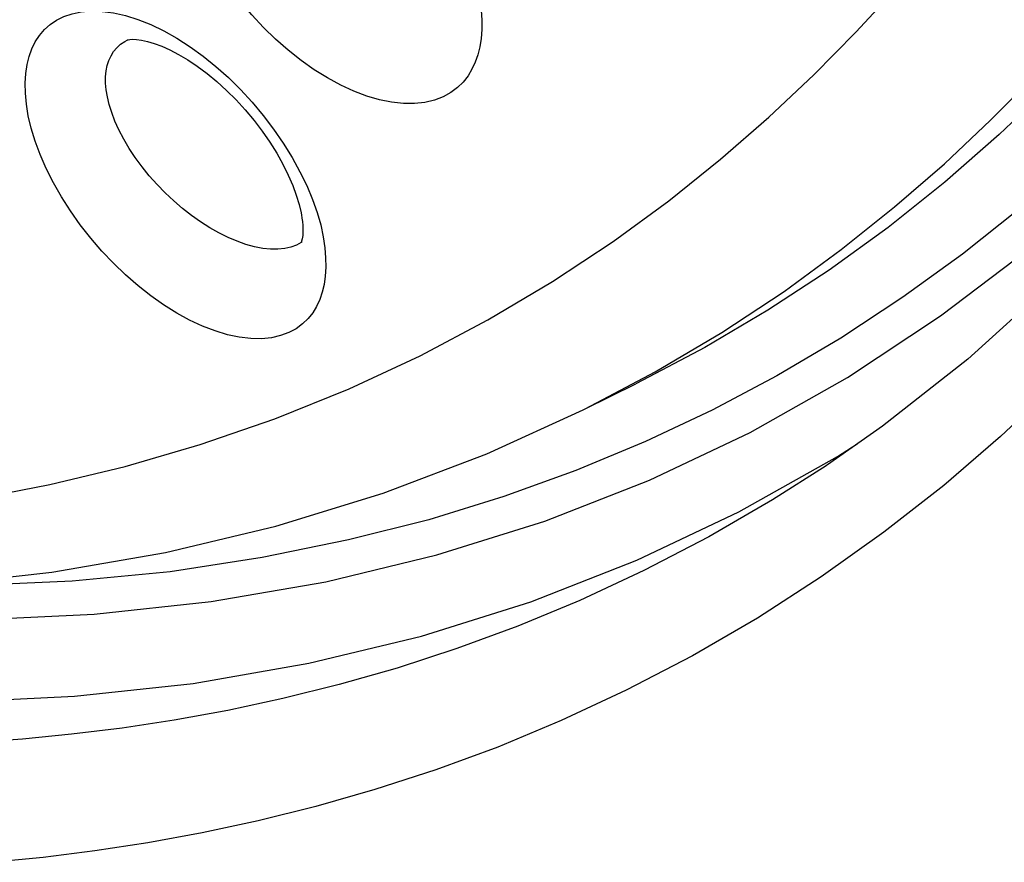
# Model space of a CAD drawing. Units: inches. Extents: x 65.8 to 144.8, y 109.6 to 187.5.
# Drawn here: x 87.2 to 90.3, y 129.6 to 132.4 of the extents above; entities that cross this region are included whole.
import ezdxf

# ---------------------------------------------------------------- set-up
doc = ezdxf.new("R2010")
doc.units = ezdxf.units.IN
doc.header["$MEASUREMENT"] = 0
doc.layers.add('DRAFT', color=7, linetype='Continuous')
doc.layers.add('RACCORDO', color=7, linetype='Continuous')

# ---------------------------------------------------------------- blocks, each defined once
blk = doc.blocks.new('block 816')
at = {"layer": 'RACCORDO', "color": 7, "lineweight": 25, "true_color": 0xffffff}
blk.add_lwpolyline([(86.8892, 130.5376), (87.2648, 130.5795), (87.6314, 130.643), (87.988, 130.7281), (88.3342, 130.8344), (88.6694, 130.9616), (88.9804, 131.1029)], dxfattribs=at)
blk = doc.blocks.new('block 977')
at = {"layer": 'RACCORDO', "color": 7, "lineweight": 25, "true_color": 0xffffff}
blk.add_lwpolyline([(87.0196, 130.8162), (87.2581, 130.8621), (87.5015, 130.9204), (87.7436, 130.9909), (87.9849, 131.0744), (88.2242, 131.1709), (88.4536, 131.2774), (88.6723, 131.393), (88.8815, 131.5171), (89.0768, 131.6463), (89.2568, 131.7779)], dxfattribs=at)
blk = doc.blocks.new('block 2094')
at = {"layer": 'RACCORDO', "color": 7, "lineweight": 25, "true_color": 0xffffff}
blk.add_lwpolyline([(86.9446, 130.1601), (87.3375, 130.1787), (87.721, 130.2204), (88.0947, 130.2852), (88.4583, 130.373), (88.8115, 130.4838), (89.1535, 130.6175), (89.483, 130.7734)], dxfattribs=at)
blk = doc.blocks.new('block 2796')
at = {"layer": 'RACCORDO', "color": 7, "lineweight": 25, "true_color": 0xffffff}
blk.add_lwpolyline([(87.7527, 132.2447), (87.7939, 132.2114), (87.8345, 132.1752), (87.8736, 132.1368), (87.9111, 132.0962), (87.9471, 132.0533), (87.9806, 132.0093), (88.0117, 131.964), (88.0403, 131.9175), (88.0656, 131.8716), (88.0874, 131.8265), (88.1058, 131.7819)], dxfattribs=at)
blk = doc.blocks.new('block 2980')
at = {"layer": 'RACCORDO', "color": 7, "lineweight": 25, "true_color": 0xffffff}
blk.add_lwpolyline([(88.0734, 131.7124), (88.0748, 131.6967), (88.0752, 131.68), (88.0745, 131.666), (88.0729, 131.6551), (88.071, 131.6474), (88.0694, 131.6431)], dxfattribs=at)
blk = doc.blocks.new('block 2982')
at = {"layer": 'RACCORDO', "color": 7, "lineweight": 25, "true_color": 0xffffff}
blk.add_lwpolyline([(87.1822, 132.0894), (87.179, 132.1246), (87.1783, 132.1575), (87.1801, 132.1884), (87.1843, 132.217), (87.191, 132.2436), (87.2, 132.2681), (87.2111, 132.2907), (87.2246, 132.3114), (87.2405, 132.33), (87.2589, 132.3465), (87.2797, 132.3609), (87.3034, 132.3725), (87.3301, 132.3814), (87.3596, 132.3877), (87.3916, 132.3902), (87.4265, 132.389), (87.4638, 132.3842), (87.5026, 132.3755), (87.5427, 132.3627), (87.5843, 132.3461)], dxfattribs=at)
blk = doc.blocks.new('block 2987')
at = {"layer": 'RACCORDO', "color": 7, "lineweight": 25, "true_color": 0xffffff}
blk.add_lwpolyline([(88.1462, 131.626), (88.1487, 131.5936), (88.1492, 131.563), (88.1475, 131.5342), (88.1437, 131.5073), (88.1377, 131.4823), (88.1295, 131.4587), (88.1193, 131.4366), (88.1069, 131.4161), (88.0919, 131.3973), (88.0741, 131.3802), (88.0536, 131.3649), (88.0301, 131.3523), (88.0033, 131.3426), (87.9735, 131.3356), (87.9413, 131.3323), (87.9066, 131.333), (87.8695, 131.3373), (87.8312, 131.3454), (87.7915, 131.3575), (87.7506, 131.3733), (87.7093, 131.3926), (87.6677, 131.4154), (87.6256, 131.4418), (87.584, 131.4711), (87.543, 131.5033), (87.5026, 131.5385), (87.4636, 131.576), (87.4261, 131.6156), (87.39, 131.6574), (87.3562, 131.7004), (87.3248, 131.7448), (87.2957, 131.7904), (87.2696, 131.836), (87.2467, 131.8815), (87.227, 131.9269), (87.2106, 131.9706), (87.1977, 132.0119), (87.1883, 132.0516), (87.1822, 132.0894)], dxfattribs=at)
blk = doc.blocks.new('block 2996')
at = {"layer": 'RACCORDO', "color": 7, "lineweight": 25, "true_color": 0xffffff}
blk.add_lwpolyline([(88.6505, 132.3926), (88.6526, 132.3605), (88.6526, 132.3301), (88.6505, 132.3013), (88.6464, 132.2743), (88.6402, 132.2489), (88.6318, 132.2249), (88.6212, 132.2021), (88.6084, 132.1807), (88.5928, 132.161), (88.5743, 132.1429), (88.5529, 132.1266), (88.5284, 132.1131), (88.5004, 132.1026), (88.4692, 132.095), (88.4357, 132.0911), (88.3999, 132.0914), (88.3617, 132.0955), (88.3223, 132.1035), (88.2816, 132.1155), (88.2397, 132.1314), (88.1975, 132.1509), (88.1549, 132.174), (88.112, 132.2007), (88.0698, 132.2305), (88.0281, 132.2633), (87.9872, 132.2991), (87.9478, 132.3372), (87.91, 132.3776), (87.8737, 132.4201), (87.8399, 132.464), (87.8086, 132.5092), (87.7797, 132.5556), (87.754, 132.6018), (87.7318, 132.6477), (87.7128, 132.6933), (87.6972, 132.737), (87.6851, 132.7785), (87.6764, 132.818), (87.671, 132.8556)], dxfattribs=at)
blk = doc.blocks.new('block 3364')
at = {"layer": 'RACCORDO', "color": 7, "lineweight": 25, "true_color": 0xffffff}
blk.add_lwpolyline([(85.3789, 130.5814), (85.3808, 130.5809), (85.8, 130.5078), (86.2119, 130.4575), (86.6162, 130.43), (87.0132, 130.4254), (87.401, 130.4436), (87.7795, 130.4846), (88.149, 130.5485), (88.5078, 130.635), (88.8563, 130.7443), (89.1943, 130.8763), (89.5196, 131.03), (89.8334, 131.2071), (90.1346, 131.4059), (90.4177, 131.62), (90.6819, 131.8509), (90.928, 132.0972), (91.1538, 132.3484), (91.357, 132.6025), (91.445, 132.7272)], dxfattribs=at)
blk = doc.blocks.new('block 3383')
at = {"layer": 'RACCORDO', "color": 7, "lineweight": 25, "true_color": 0xffffff}
blk.add_lwpolyline([(87.5843, 132.3461), (87.6261, 132.326), (87.6683, 132.3022), (87.7108, 132.2749), (87.7527, 132.2447)], dxfattribs=at)
blk = doc.blocks.new('block 3593')
at = {"layer": 'RACCORDO', "color": 7, "lineweight": 25, "true_color": 0xffffff}
blk.add_lwpolyline([(88.1058, 131.7819), (88.1209, 131.7394)], dxfattribs=at)
blk = doc.blocks.new('block 3602')
at = {"layer": 'RACCORDO', "color": 7, "lineweight": 25, "true_color": 0xffffff}
blk.add_lwpolyline([(88.1209, 131.7394), (88.1327, 131.6996), (88.1411, 131.6618), (88.1462, 131.626)], dxfattribs=at)
blk = doc.blocks.new('block 3656')
at = {"layer": 'RACCORDO', "color": 7, "lineweight": 25, "true_color": 0xffffff}
blk.add_lwpolyline([(87.4438, 132.1128), (87.4401, 132.1358), (87.4383, 132.1576), (87.4383, 132.178), (87.4402, 132.1969), (87.4436, 132.2144), (87.4488, 132.2306), (87.4556, 132.2456), (87.4641, 132.2593), (87.4743, 132.2717), (87.4863, 132.2827), (87.5001, 132.2921), (87.5078, 132.2964)], dxfattribs=at)
blk = doc.blocks.new('block 4248')
at = {"layer": 'RACCORDO', "color": 7, "lineweight": 25, "true_color": 0xffffff}
blk.add_lwpolyline([(90.5025, 131.1804), (90.3284, 131.0167), (90.1452, 130.8594), (89.9517, 130.7087), (89.749, 130.5644), (89.5429, 130.431), (89.3329, 130.3095), (89.1194, 130.1988), (88.9095, 130.1002), (88.705, 130.0149), (88.504, 129.9415), (88.3079, 129.8774), (88.1172, 129.8225), (87.9313, 129.7768), (87.7503, 129.7378), (87.5741, 129.7054), (87.4028, 129.6797), (87.2366, 129.6589), (87.0758, 129.643)], dxfattribs=at)
blk = doc.blocks.new('block 4279')
at = {"layer": 'RACCORDO', "color": 7, "lineweight": 25, "true_color": 0xffffff}
blk.add_lwpolyline([(92.644, 136.7016), (92.5893, 136.2284), (92.5187, 135.7685), (92.4322, 135.3224), (92.33, 134.891), (92.2121, 134.4748), (92.0788, 134.0745), (91.9302, 133.6906), (91.7666, 133.3235), (91.5883, 132.9738), (91.3955, 132.642), (91.1885, 132.3287), (90.9673, 132.0342), (90.7322, 131.7588), (90.4837, 131.5028), (90.2219, 131.2664), (89.9469, 131.0502), (89.7696, 130.9261)], dxfattribs=at)
blk = doc.blocks.new('block 4284')
at = {"layer": 'RACCORDO', "color": 7, "lineweight": 25, "true_color": 0xffffff}
blk.add_lwpolyline([(92.1024, 134.8892), (92.0245, 134.6613), (91.9447, 134.4475), (91.8637, 134.2467), (91.7806, 134.0556), (91.6961, 133.8745), (91.6103, 133.7027), (91.5216, 133.536), (91.43, 133.3746), (91.3357, 133.2184), (91.2362, 133.0636), (91.1314, 132.9106), (91.021, 132.7596), (90.9022, 132.6073), (90.7739, 132.4539), (90.6362, 132.3006), (90.4871, 132.1467), (90.3239, 131.9914), (90.1482, 131.838), (89.9649, 131.6919), (89.7748, 131.5542), (89.5768, 131.4245), (89.3732, 131.3043), (89.1521, 131.1879)], dxfattribs=at)
blk = doc.blocks.new('block 4475')
at = {"layer": 'RACCORDO', "color": 7, "lineweight": 25, "true_color": 0xffffff}
blk.add_lwpolyline([(88.0365, 131.6281), (88.0164, 131.6236), (87.9945, 131.6213), (87.9707, 131.6214), (87.9453, 131.6241), (87.9187, 131.6293), (87.8911, 131.6369), (87.8626, 131.6469), (87.8335, 131.6593), (87.804, 131.674), (87.7743, 131.6908), (87.7447, 131.7098), (87.7152, 131.7306), (87.6862, 131.7533), (87.6579, 131.7776), (87.6306, 131.8033), (87.6042, 131.8303), (87.5793, 131.8584), (87.5558, 131.8874), (87.534, 131.9169), (87.5143, 131.9467), (87.4966, 131.9766), (87.4812, 132.0062), (87.4682, 132.0348), (87.4578, 132.0621), (87.4497, 132.0882), (87.4438, 132.1128)], dxfattribs=at)
blk = doc.blocks.new('block 4624')
at = {"layer": 'RACCORDO', "color": 7, "lineweight": 25, "true_color": 0xffffff}
blk.add_lwpolyline([(90.3908, 131.7533), (90.2053, 131.6052), (90.0127, 131.4662), (89.8122, 131.3347), (89.6061, 131.2129), (89.3964, 131.1018), (89.1811, 131.0004), (88.9563, 130.9078), (88.7238, 130.8236), (88.4819, 130.7482), (88.2224, 130.6831), (87.9432, 130.6266), (87.6464, 130.5804), (87.3296, 130.5499), (86.9907, 130.5352)], dxfattribs=at)
blk = doc.blocks.new('block 4968')
at = {"layer": 'RACCORDO', "color": 7, "lineweight": 25, "true_color": 0xffffff}
blk.add_lwpolyline([(89.5803, 132.0477), (89.7256, 132.1845), (89.8607, 132.3215), (89.9874, 132.4594), (90.1065, 132.598), (90.2179, 132.7364), (90.3223, 132.8745), (90.42, 133.0119), (90.5113, 133.148), (90.5967, 133.2829), (90.6768, 133.4165), (90.7515, 133.548), (90.8212, 133.6772), (90.8859, 133.8033), (90.9461, 133.9264), (91.0022, 134.0468), (91.0545, 134.1644), (91.1032, 134.2788), (91.1488, 134.3906), (91.1914, 134.4998), (91.2311, 134.6061), (91.2684, 134.71), (91.3032, 134.8113), (91.3358, 134.9099), (91.3665, 135.0064)], dxfattribs=at)
blk = doc.blocks.new('block 5195')
at = {"layer": 'RACCORDO', "color": 7, "lineweight": 25, "true_color": 0xffffff}
blk.add_lwpolyline([(89.4242, 131.9117), (89.5803, 132.0477)], dxfattribs=at)
blk = doc.blocks.new('block 5196')
at = {"layer": 'RACCORDO', "color": 7, "lineweight": 25, "true_color": 0xffffff}
blk.add_lwpolyline([(89.2568, 131.7779), (89.4242, 131.9117)], dxfattribs=at)
blk = doc.blocks.new('block 5197')
at = {"layer": 'RACCORDO', "color": 7, "lineweight": 25, "true_color": 0xffffff}
blk.add_lwpolyline([(88.0727, 131.6449), (88.0724, 131.6447)], dxfattribs=at)
blk = doc.blocks.new('block 5203')
at = {"layer": 'RACCORDO', "color": 7, "lineweight": 25, "true_color": 0xffffff}
blk.add_lwpolyline([(89.7698, 130.9262), (89.7645, 130.9226)], dxfattribs=at)
blk = doc.blocks.new('block 5205')
at = {"layer": 'RACCORDO', "color": 7, "lineweight": 25, "true_color": 0xffffff}
blk.add_lwpolyline([(88.0724, 131.6447), (88.0699, 131.6431)], dxfattribs=at)
blk = doc.blocks.new('block 5362')
at = {"layer": 'RACCORDO', "color": 7, "lineweight": 25, "true_color": 0xffffff}
blk.add_lwpolyline([(89.7645, 130.9226), (89.5917, 130.8124), (89.3857, 130.693), (89.1765, 130.5841), (88.97, 130.4881), (88.769, 130.4049), (88.5721, 130.3324), (88.3795, 130.2699), (88.1921, 130.2164), (88.01, 130.1712), (87.8323, 130.1332), (87.6592, 130.1017), (87.4912, 130.0762), (87.3281, 130.0561), (87.1701, 130.0407), (87.0175, 130.0296)], dxfattribs=at)
blk = doc.blocks.new('block 5363')
at = {"layer": 'RACCORDO', "color": 7, "lineweight": 25, "true_color": 0xffffff}
blk.add_lwpolyline([(89.8013, 130.9523), (89.8652, 130.993)], dxfattribs=at)
blk = doc.blocks.new('block 5366')
at = {"layer": 'RACCORDO', "color": 7, "lineweight": 25, "true_color": 0xffffff}
blk.add_lwpolyline([(89.483, 130.7734), (89.8013, 130.9523)], dxfattribs=at)
blk = doc.blocks.new('block 5367')
at = {"layer": 'RACCORDO', "color": 7, "lineweight": 25, "true_color": 0xffffff}
blk.add_lwpolyline([(88.0699, 131.6431), (88.0544, 131.6347), (88.0365, 131.6281)], dxfattribs=at)
blk = doc.blocks.new('block 5368')
at = {"layer": 'RACCORDO', "color": 7, "lineweight": 25, "true_color": 0xffffff}
blk.add_lwpolyline([(88.9866, 131.106), (89.2132, 131.2254), (89.4283, 131.3529), (89.6289, 131.4854), (89.8139, 131.6203), (89.986, 131.7577), (90.1466, 131.8973), (90.296, 132.0377), (90.4348, 132.1782), (90.5651, 132.3197), (90.6875, 132.462), (90.8021, 132.604), (90.9094, 132.7457), (91.0098, 132.8867), (91.1038, 133.0264), (91.1917, 133.1649), (91.274, 133.3019), (91.3508, 133.4369), (91.4225, 133.5694), (91.489, 133.6989), (91.5509, 133.8252), (91.6086, 133.9487), (91.6624, 134.0693), (91.7124, 134.1867), (91.7592, 134.3014), (91.803, 134.4135), (91.8439, 134.5226), (91.8822, 134.6291), (91.918, 134.7331), (91.9515, 134.8343)], dxfattribs=at)
blk = doc.blocks.new('block 5369')
at = {"layer": 'RACCORDO', "color": 7, "lineweight": 25, "true_color": 0xffffff}
blk.add_lwpolyline([(89.1521, 131.1879), (89.1506, 131.1871)], dxfattribs=at)
blk = doc.blocks.new('block 5370')
at = {"layer": 'RACCORDO', "color": 7, "lineweight": 25, "true_color": 0xffffff}
blk.add_lwpolyline([(88.9807, 131.1031), (88.9866, 131.106)], dxfattribs=at)
blk = doc.blocks.new('block 5371')
at = {"layer": 'RACCORDO', "color": 7, "lineweight": 25, "true_color": 0xffffff}
blk.add_open_spline([(87.5079, 132.2964), (87.5081, 132.2965), (87.5105, 132.2972), (87.5105, 132.2972), (87.5105, 132.2972), (87.516, 132.2982), (87.516, 132.2982), (87.516, 132.2982), (87.5252, 132.2988), (87.5252, 132.2988), (87.5252, 132.2988), (87.5381, 132.2983), (87.5381, 132.2983), (87.5381, 132.2983), (87.5545, 132.2961), (87.5545, 132.2961), (87.5545, 132.2961), (87.5737, 132.2919), (87.5737, 132.2919), (87.5737, 132.2919), (87.5954, 132.2854), (87.5954, 132.2854), (87.5954, 132.2854), (87.6194, 132.2765), (87.6194, 132.2765), (87.6194, 132.2765), (87.6456, 132.2648), (87.6456, 132.2648), (87.6456, 132.2648), (87.6737, 132.2501), (87.6737, 132.2501), (87.6737, 132.2501), (87.7034, 132.2325), (87.7034, 132.2325), (87.7034, 132.2325), (87.7342, 132.212), (87.7342, 132.212), (87.7342, 132.212), (87.7656, 132.1886), (87.7656, 132.1886), (87.7656, 132.1886), (87.7974, 132.1624), (87.7974, 132.1624), (87.7974, 132.1624), (87.8288, 132.1339), (87.8288, 132.1339), (87.8288, 132.1339), (87.8595, 132.1033), (87.8595, 132.1033), (87.8595, 132.1033), (87.8893, 132.0709), (87.8893, 132.0709), (87.8893, 132.0709), (87.9176, 132.037), (87.9176, 132.037), (87.9176, 132.037), (87.9442, 132.0021), (87.9442, 132.0021), (87.9442, 132.0021), (87.9688, 131.9666), (87.9688, 131.9666), (87.9688, 131.9666), (87.991, 131.9309), (87.991, 131.9309), (87.991, 131.9309), (88.0108, 131.8955), (88.0108, 131.8955), (88.0108, 131.8955), (88.028, 131.8607), (88.028, 131.8607), (88.028, 131.8607), (88.0423, 131.8273), (88.0423, 131.8273), (88.0423, 131.8273), (88.054, 131.7956), (88.054, 131.7956), (88.054, 131.7956), (88.0629, 131.7659), (88.0629, 131.7659), (88.0629, 131.7659), (88.0692, 131.739), (88.0692, 131.739), (88.0692, 131.739), (88.0731, 131.7152), (88.0731, 131.7152), (88.0731, 131.7152), (88.0734, 131.7127), (88.0734, 131.7127)], degree=3, knots=[0, 0, 0, 0, 1, 1, 1, 2, 2, 2, 3, 3, 3, 4, 4, 4, 5, 5, 5, 6, 6, 6, 7, 7, 7, 8, 8, 8, 9, 9, 9, 10, 10, 10, 11, 11, 11, 12, 12, 12, 13, 13, 13, 14, 14, 14, 15, 15, 15, 16, 16, 16, 17, 17, 17, 18, 18, 18, 19, 19, 19, 20, 20, 20, 21, 21, 21, 22, 22, 22, 23, 23, 23, 24, 24, 24, 25, 25, 25, 26, 26, 26, 27, 27, 27, 28, 28, 28, 29, 29, 29, 29], dxfattribs=at)
blk = doc.blocks.new('block 5753')
at = {"layer": 'DRAFT', "color": 7, "lineweight": 25, "true_color": 0xffffff}
blk.add_lwpolyline([(88.9866, 131.106), (89.1506, 131.1871)], dxfattribs=at)

msp = doc.modelspace()

# ---------------------------------------------------------------- block references
at = {"layer": 'DRAFT'}
msp.add_blockref('block 5753', (0, 0), dxfattribs=at)
at = {"layer": 'RACCORDO'}
for name in ['block 5362', 'block 816', 'block 977', 'block 4248', 'block 4284', 'block 4279', 'block 4968', 'block 5368', 'block 4624', 'block 2094', 'block 2996', 'block 3364', 'block 2982', 'block 3383', 'block 3656', 'block 5371', 'block 2796', 'block 4475', 'block 2987', 'block 5195', 'block 5196', 'block 3593', 'block 3602', 'block 2980', 'block 5367', 'block 5205', 'block 5197', 'block 5369', 'block 5370', 'block 5363', 'block 5366', 'block 5203']:
    msp.add_blockref(name, (0, 0), dxfattribs=at)

doc.saveas('drawing.dxf')
